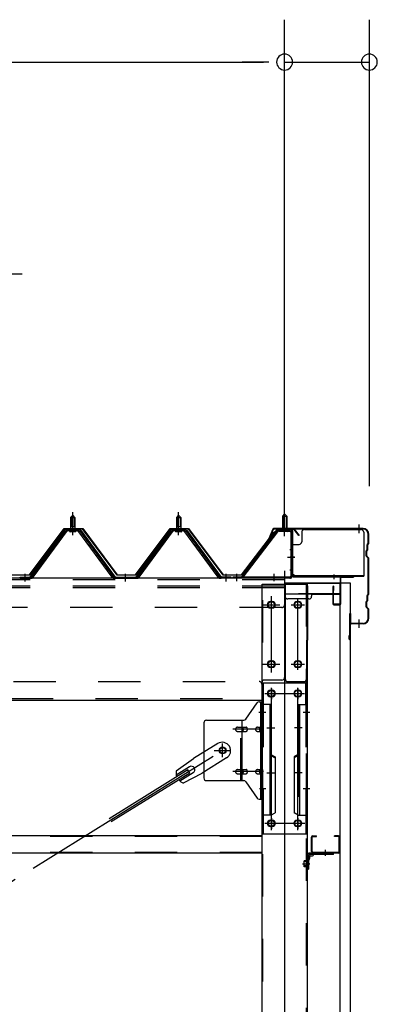
# Model space of a CAD drawing. Extents: x 868 to 32764, y 310 to 22484.
# Drawn here: x 26120 to 26795, y 16080 to 17939 of the extents above; entities that cross this region are included whole.
import ezdxf

# ---------------------------------------------------------------- set-up
doc = ezdxf.new("R2010")
doc.units = 0
doc.header["$LTSCALE"] = 80
doc.header["$MEASUREMENT"] = 0
for name, pattern in [('1PL-M', [15, 12, -1, 1, -1]), ('1PL-S', [4, 2.5, -0.5, 0.5, -0.5]), ('1PL-SL', [6.5, 5, -0.5, 0.5, -0.5]), ('HIDE-M', [2, 1, -1])]:
    doc.linetypes.add(name, pattern=pattern)
for name, color, linetype in [('HIKIDASHI', 6, 'CONTINUOUS'), ('SUNPOU', 4, 'CONTINUOUS'), ('ケラバ', 3, 'CONTINUOUS'), ('ケラバ穴隠し金具', 2, 'CONTINUOUS'), ('パネル受フレ-ム', 1, 'CONTINUOUS'), ('ブレ-ス', 3, 'CONTINUOUS'), ('ブレ-ス取付金物', 2, 'CONTINUOUS'), ('ヨドル-フ88', 2, 'CONTINUOUS'), ('上枠', 3, 'CONTINUOUS'), ('壁', 3, 'CONTINUOUS'), ('後柱', 3, 'CONTINUOUS'), ('後桁', 3, 'CONTINUOUS'), ('梁取付金具', 2, 'CONTINUOUS'), ('端桁金具', 1, 'CONTINUOUS'), ('胴縁', 1, 'CONTINUOUS'), ('胴縁金具', 2, 'CONTINUOUS')]:
    doc.layers.add(name, color=color, linetype=linetype)

msp = doc.modelspace()

# ---------------------------------------------------------------- linework, layer by layer
at = {"layer": 'HIKIDASHI'}
msp.add_line((25408, 17458.9), (26124.5, 17458.9), dxfattribs=at)
at = {"layer": 'SUNPOU'}
for p, q in [((26619.8, 16978.1), (26619.8, 17938.9)), ((26619.8, 16978.1), (26619.8, 17938.9)), ((26779.8, 17058.1), (26779.8, 17938.9)), ((18259.8, 17858.9), (26579.8, 17858.9)), ((26579.8, 17858.9), (26539.8, 17858.9)), ((26589.8, 17858.9), (26559.8, 17858.9)), ((26589.8, 17858.9), (26559.8, 17858.9)), ((26619.8, 17858.9), (26779.8, 17858.9))]:
    msp.add_line(p, q, dxfattribs=at)
for centre, start, end in [((26619.8, 17858.9), 0, 180), ((26619.8, 17858.9), 0, 180), ((26779.8, 17858.9), 0, 180), ((26619.8, 17858.9), 180, 0), ((26619.8, 17858.9), 180, 0), ((26779.8, 17858.9), 180, 0)]:
    msp.add_arc(centre, 15, start, end, dxfattribs=at)
at = {"layer": 'ケラバ'}
for p, q in [((26597.3, 16976.8), (26585.3, 16947.1)), ((26598.2, 16976.4), (26586.2, 16946.7)), ((26767.8, 16978.1), (26599.1, 16978.1)), ((26767.8, 16977.1), (26599.1, 16977.1)), ((26777.8, 16950.9), (26777.8, 16967.1)), ((26778.8, 16950.9), (26778.8, 16967.1)), ((26585.3, 16947.1), (26586.2, 16946.7)), ((26775.5, 16938.2), (26774.4, 16937.1)), ((26776.2, 16937.5), (26775.1, 16936.4)), ((26775.8, 16938.9), (26775.8, 16947.6)), ((26777.5, 16950.2), (26776.4, 16949.1)), ((26776.8, 16938.9), (26776.8, 16947.6)), ((26778.2, 16949.5), (26777.1, 16948.4)), ((26773.8, 16926.5), (26773.8, 16935.6)), ((26774.4, 16925.1), (26777.5, 16921.9)), ((26774.8, 16926.5), (26774.8, 16935.6)), ((26775.1, 16925.8), (26778.2, 16922.6)), ((26777.8, 16854.9), (26777.8, 16921.2)), ((26778.8, 16854.9), (26778.8, 16921.2)), ((26775.8, 16842.9), (26775.8, 16851.6)), ((26777.5, 16854.2), (26776.4, 16853.1)), ((26776.8, 16842.9), (26776.8, 16851.6)), ((26778.2, 16853.5), (26777.1, 16852.4)), ((26773.8, 16830.5), (26773.8, 16839.6)), ((26775.5, 16842.2), (26774.4, 16841.1)), ((26774.4, 16829.1), (26777.5, 16825.9)), ((26774.8, 16830.5), (26774.8, 16839.6)), ((26776.2, 16841.5), (26775.1, 16840.4)), ((26775.1, 16829.8), (26778.2, 16826.6)), ((26742.8, 16769.1), (26742.8, 16817.1)), ((26743.8, 16769.1), (26743.8, 16817.1)), ((26744.8, 16800.1), (26744.8, 16817.1)), ((26777.8, 16809.1), (26777.8, 16825.2)), ((26778.8, 16809.1), (26778.8, 16825.2)), ((26767.8, 16799.1), (26745.8, 16799.1)), ((26767.8, 16798.1), (26745.8, 16798.1)), ((26742.8, 16776.1), (26741.8, 16776.1)), ((26741.8, 16769.1), (26741.8, 16776.1))]:
    msp.add_line(p, q, dxfattribs=at)
at = {"layer": 'ケラバ', "color": 6, "linetype": '1PL-M'}
for p, q in [((26619.8, 16969.6), (26619.8, 16985.6)), ((26760.8, 16969.6), (26760.8, 16985.6)), ((26760.8, 16790.6), (26760.8, 16806.6))]:
    msp.add_line(p, q, dxfattribs=at)
at = {"layer": 'ケラバ'}
for centre, radius, start, end in [((26599.1, 16976.1), 2, 90, 158.0394), ((26599.1, 16976.1), 1, 90, 158.0394), ((26767.8, 16967.1), 11, 0, 90), ((26767.8, 16967.1), 10, 0, 90), ((26775.8, 16935.6), 2, 135, 180), ((26774.8, 16938.9), 1, 315, 0), ((26777.8, 16947.6), 2, 135, 180), ((26774.8, 16938.9), 2, 315, 0), ((26777.8, 16947.6), 1, 135, 180), ((26776.8, 16950.9), 1, 315, 0), ((26776.8, 16950.9), 2, 315, 0), ((26775.8, 16926.5), 2, 180, 225), ((26775.8, 16935.6), 1, 135, 180), ((26775.8, 16926.5), 1, 180, 225), ((26776.8, 16921.2), 1, 0, 45), ((26776.8, 16921.2), 2, 0, 45), ((26777.8, 16851.6), 2, 135, 180), ((26777.8, 16851.6), 1, 135, 180), ((26776.8, 16854.9), 1, 315, 0), ((26776.8, 16854.9), 2, 315, 0), ((26775.8, 16839.6), 2, 135, 180), ((26775.8, 16830.5), 2, 180, 225), ((26775.8, 16839.6), 1, 135, 180), ((26775.8, 16830.5), 1, 180, 225), ((26774.8, 16842.9), 1, 315, 0), ((26774.8, 16842.9), 2, 315, 0), ((26776.8, 16825.2), 1, 0, 45), ((26776.8, 16825.2), 2, 0, 45), ((26743.8, 16817.1), 1, 0, 180), ((26767.8, 16809.1), 11, 270, 0), ((26767.8, 16809.1), 10, 270, 0), ((26745.8, 16800.1), 2, 180, 270), ((26745.8, 16800.1), 1, 180, 270), ((26742.8, 16769.1), 1, 180, 0)]:
    msp.add_arc(centre, radius, start, end, dxfattribs=at)
at = {"layer": 'ケラバ穴隠し金具'}
for p, q in [((26657.2, 16976.1), (26764.2, 16976.1)), ((26652.2, 16971.1), (26652.2, 16953.1)), ((26769.2, 16971.1), (26769.2, 16888.1)), ((26632.2, 16948.1), (26647.2, 16948.1)), ((26632.2, 16948.1), (26632.2, 16891.1)), ((26633.8, 16948.1), (26633.8, 16891.1)), ((26632.2, 16891.1), (26637.2, 16891.1)), ((26637.2, 16891.1), (26637.2, 16888.1)), ((26637.2, 16889.7), (26769.2, 16889.7)), ((26637.2, 16888.1), (26769.2, 16888.1))]:
    msp.add_line(p, q, dxfattribs=at)
at = {"layer": 'ケラバ穴隠し金具', "color": 6, "linetype": '1PL-S'}
for p, q in [((26636.2, 16938.1), (26629.7, 16938.1)), ((26629.7, 16900.1), (26636.2, 16900.1))]:
    msp.add_line(p, q, dxfattribs=at)
at = {"layer": 'ケラバ穴隠し金具'}
for centre, start, end in [((26657.2, 16971.1), 90, 180), ((26764.2, 16971.1), 0, 90), ((26647.2, 16953.1), 270, 0)]:
    msp.add_arc(centre, 5, start, end, dxfattribs=at)
at = {"layer": 'パネル受フレ-ム', "color": 6, "linetype": '1PL-SL'}
for p, q in [((26619.8, 16963.4), (26619.8, 17014.1)), ((26625.2, 16924.1), (26639.2, 16924.1)), ((26529.8, 16878.7), (26529.8, 16892.7)), ((26599.8, 16878.7), (26599.8, 16892.7))]:
    msp.add_line(p, q, dxfattribs=at)
at = {"layer": 'パネル受フレ-ム'}
for p, q in [((26219.8, 17003.1), (26215.8, 16999.1)), ((26215.8, 16999.1), (26215.8, 16981.4)), ((26215.8, 16999.1), (26223.8, 16999.1)), ((26223.8, 16999.1), (26219.8, 17003.1)), ((26223.8, 16999.1), (26223.8, 16981.4)), ((26419.8, 17003.1), (26415.8, 16999.1)), ((26415.8, 16999.1), (26415.8, 16981.4)), ((26415.8, 16999.1), (26423.8, 16999.1)), ((26423.8, 16999.1), (26419.8, 17003.1)), ((26423.8, 16999.1), (26423.8, 16981.4)), ((26619.8, 17005.6), (26615.8, 17001.6)), ((26615.8, 17001.6), (26615.8, 16975.6)), ((26615.8, 17001.6), (26623.8, 17001.6)), ((26623.8, 17001.6), (26619.8, 17005.6)), ((26623.8, 17001.6), (26623.8, 16975.6)), ((26139.8, 16886.4), (26205.1, 16975.4)), ((26206.9, 16976.4), (26232.6, 16976.4)), ((26225.7, 16977.4), (26213.9, 16977.4)), ((26213.9, 16977.4), (26213.9, 16976.4)), ((26224, 16981.4), (26215.5, 16981.4)), ((26215.5, 16981.4), (26215.5, 16977.4)), ((26224, 16981.4), (26224, 16977.4)), ((26225.7, 16976.4), (26225.7, 16977.4)), ((26234.5, 16975.4), (26299.8, 16886.4)), ((26339.8, 16886.4), (26405.1, 16975.4)), ((26406.9, 16976.4), (26432.6, 16976.4)), ((26425.7, 16977.4), (26413.9, 16977.4)), ((26413.9, 16977.4), (26413.9, 16976.4)), ((26424, 16981.4), (26415.5, 16981.4)), ((26415.5, 16981.4), (26415.5, 16977.4)), ((26424, 16981.4), (26424, 16977.4)), ((26425.7, 16976.4), (26425.7, 16977.4)), ((26434.5, 16975.4), (26499.8, 16886.4)), ((26608.1, 16975.6), (26629.6, 16975.6)), ((26141.6, 16885), (26206.9, 16974.1)), ((26145.3, 16886.1), (26209.8, 16974.1)), ((26206.9, 16974.1), (26232.6, 16974.1)), ((26224.8, 16972.1), (26214.8, 16972.1)), ((26294.3, 16886.1), (26229.8, 16974.1)), ((26232.6, 16974.1), (26297.9, 16885)), ((26341.6, 16885), (26406.9, 16974.1)), ((26345.3, 16886.1), (26409.8, 16974.1)), ((26406.9, 16974.1), (26432.6, 16974.1)), ((26424.8, 16972.1), (26414.8, 16972.1)), ((26494.3, 16886.1), (26429.8, 16974.1)), ((26432.6, 16974.1), (26497.9, 16885)), ((26604.6, 16973.5), (26539.3, 16887.8)), ((26606.4, 16972.1), (26541.1, 16886.4)), ((26608.1, 16973.3), (26629.6, 16973.3)), ((26614.8, 16972.3), (26613.8, 16973.3)), ((26624.8, 16972.3), (26614.8, 16972.3)), ((26624.8, 16972.3), (26625.8, 16973.3)), ((26631.5, 16971.4), (26631.5, 16888.3)), ((26633.8, 16971.4), (26633.8, 16888.3)), ((26120.8, 16886.4), (26139.8, 16886.4)), ((26120.8, 16884.1), (26120.8, 16886.4)), ((26120.8, 16884.1), (26139.8, 16884.1)), ((26139.8, 16884.1), (26141.3, 16884.1)), ((26299.8, 16884.1), (26298.3, 16884.1)), ((26299.8, 16886.4), (26339.8, 16886.4)), ((26299.8, 16884.1), (26339.8, 16884.1)), ((26339.8, 16884.1), (26341.3, 16884.1)), ((26499.8, 16884.1), (26498.3, 16884.1)), ((26518.8, 16886.4), (26499.8, 16886.4)), ((26518.8, 16884.1), (26499.8, 16884.1)), ((26518.8, 16884.1), (26518.8, 16886.4)), ((26629.6, 16886.4), (26521.8, 16886.4)), ((26521.8, 16886.4), (26521.8, 16884.1)), ((26629.6, 16884.1), (26521.8, 16884.1)), ((26541.1, 16886.4), (26539.3, 16887.8))]:
    msp.add_line(p, q, dxfattribs=at)
at = {"layer": 'パネル受フレ-ム', "color": 6}
for p, q in [((26216.8, 16999.1), (26216.4, 16999.7)), ((26216.8, 16999.1), (26216.8, 16981.4)), ((26222.8, 16999.1), (26223.1, 16999.7)), ((26222.8, 16999.1), (26222.8, 16981.4)), ((26416.8, 16999.1), (26416.4, 16999.7)), ((26416.8, 16999.1), (26416.8, 16981.4)), ((26422.8, 16999.1), (26423.1, 16999.7)), ((26422.8, 16999.1), (26422.8, 16981.4)), ((26616.8, 17001.6), (26616.8, 16975.6)), ((26622.8, 17001.6), (26622.8, 16975.6))]:
    msp.add_line(p, q, dxfattribs=at)
at = {"layer": 'パネル受フレ-ム', "color": 6, "linetype": '1PL-M'}
for p, q in [((26219.8, 16965.8), (26219.8, 17009.1)), ((26419.8, 16965.8), (26419.8, 17009.1)), ((26129.8, 16878.1), (26129.8, 16892.4)), ((26319.8, 16878.1), (26319.8, 16892.4)), ((26509.8, 16878.1), (26509.8, 16892.4))]:
    msp.add_line(p, q, dxfattribs=at)
at = {"layer": 'パネル受フレ-ム', "color": 6, "linetype": 'HIDE-M'}
for p, q in [((26125.8, 16884.1), (26125.8, 16886.4)), ((26133.8, 16884.1), (26133.8, 16886.4)), ((26315.8, 16884.1), (26315.8, 16886.4)), ((26323.8, 16884.1), (26323.8, 16886.4)), ((26505.8, 16884.1), (26505.8, 16886.4)), ((26513.8, 16884.1), (26513.8, 16886.4))]:
    msp.add_line(p, q, dxfattribs=at)
at = {"layer": 'パネル受フレ-ム'}
for centre, radius, start, end in [((26206.9, 16974.1), 2.3, 90, 143.1301), ((26232.6, 16974.1), 2.3, 36.8699, 90), ((26406.9, 16974.1), 2.3, 90, 143.1301), ((26432.6, 16974.1), 2.3, 36.8699, 90), ((26608.1, 16971.4), 4.2, 90, 148.7453), ((26629.6, 16971.4), 4.2, 0, 90), ((26214.8, 16973.1), 1, 90, 270), ((26224.8, 16973.1), 1, 270, 90), ((26414.8, 16973.1), 1, 90, 270), ((26424.8, 16973.1), 1, 270, 90), ((26608.1, 16971.4), 1.9, 90, 148.7453), ((26629.6, 16971.4), 1.9, 0, 90), ((26139.8, 16886.4), 2.3, 270, 323.7526), ((26141.3, 16889.1), 5, 270, 323.7526), ((26298.3, 16889.1), 5, 216.2474, 270), ((26299.8, 16886.4), 2.3, 216.2474, 270), ((26339.8, 16886.4), 2.3, 270, 323.7526), ((26341.3, 16889.1), 5, 270, 323.7526), ((26498.3, 16889.1), 5, 216.2474, 270), ((26499.8, 16886.4), 2.3, 216.2474, 270), ((26629.6, 16888.3), 4.2, 270, 0), ((26629.6, 16888.3), 1.9, 270, 0)]:
    msp.add_arc(centre, radius, start, end, dxfattribs=at)
at = {"layer": 'ブレ-ス'}
for p, q in [((26493.5, 16572.1), (26447.6, 16543.6)), ((26415.1, 16520.3), (26447.6, 16543.6)), ((26440.4, 16528.2), (26415.3, 16512.6)), ((26510.4, 16544.9), (26464.5, 16516.4)), ((26437.2, 16522.5), (26288.6, 16430.1)), ((26440.9, 16516.5), (26292.3, 16424.2)), ((26447.5, 16516.8), (26422.3, 16501.2)), ((26429.2, 16497.7), (26464.5, 16516.4)), ((26440.9, 16516.5), (26437.2, 16522.5))]:
    msp.add_line(p, q, dxfattribs=at)
at = {"layer": 'ブレ-ス', "color": 6, "linetype": '1PL-SL'}
msp.add_line((23936.8, 14965.1), (26502.8, 16559.1), dxfattribs=at)
at = {"layer": 'ブレ-ス'}
msp.add_circle((26502.8, 16559.1), 5.5, dxfattribs=at)
for centre, radius, start, end in [((26501.9, 16558.5), 16, 301.8489, 121.8489), ((26443.9, 16522.5), 6.7, 301.8489, 121.8489), ((26434.8, 16516.8), 20, 170.0133, 201.7702), ((26434.8, 16516.8), 20, 221.9276, 253.6845)]:
    msp.add_arc(centre, radius, start, end, dxfattribs=at)
at = {"layer": 'ブレ-ス取付金物'}
for p, q in [((26546.8, 16618.2), (26567.8, 16648.9)), ((26571.9, 16651.1), (26577.3, 16651.1)), ((26575, 16467.1), (26575, 16651.1)), ((26577.3, 16467.1), (26577.3, 16651.1)), ((26467.3, 16611.1), (26467.3, 16507.1)), ((26472.3, 16616.1), (26542.6, 16616.1)), ((26530.8, 16603.1), (26539.6, 16603.1)), ((26539.6, 16502.1), (26539.6, 16616.1)), ((26540.6, 16603.1), (26547.1, 16603.1)), ((26568.5, 16603.1), (26575, 16603.1)), ((26575, 16611.1), (26577.3, 16611.1)), ((26530.8, 16595.1), (26539.6, 16595.1)), ((26540.6, 16595.1), (26547.1, 16595.1)), ((26568.5, 16595.1), (26575, 16595.1)), ((26530.8, 16523.1), (26539.6, 16523.1)), ((26530.8, 16515.1), (26539.6, 16515.1)), ((26540.6, 16523.1), (26547.1, 16523.1)), ((26540.6, 16515.1), (26547.1, 16515.1)), ((26568.5, 16523.1), (26575, 16523.1)), ((26568.5, 16515.1), (26575, 16515.1)), ((26472.3, 16502.1), (26542.6, 16502.1)), ((26546.8, 16499.9), (26567.8, 16469.2)), ((26575, 16507.1), (26577.3, 16507.1)), ((26571.9, 16467.1), (26577.3, 16467.1))]:
    msp.add_line(p, q, dxfattribs=at)
at = {"layer": 'ブレ-ス取付金物', "color": 6, "linetype": '1PL-SL'}
for p, q in [((26571.2, 16631.1), (26582.3, 16631.1)), ((26579.8, 16599.1), (26522.4, 16599.1)), ((26502.8, 16546.1), (26502.8, 16572)), ((26486.8, 16559.1), (26518.6, 16559.1)), ((26579.8, 16519.1), (26522.4, 16519.1)), ((26572.3, 16487.1), (26581.2, 16487.1))]:
    msp.add_line(p, q, dxfattribs=at)
at = {"layer": 'ブレ-ス取付金物', "color": 6, "linetype": 'HIDE-M'}
msp.add_line((26537.3, 16502.1), (26537.3, 16616.1), dxfattribs=at)
at = {"layer": 'ブレ-ス取付金物'}
msp.add_circle((26502.8, 16559.1), 6.5, dxfattribs=at)
for centre, radius, start, end in [((26571.9, 16646.1), 5, 90, 145.561), ((26571.9, 16646.1), 5, 90, 145.561), ((26472.3, 16611.1), 5, 90, 180), ((26531, 16599.5), 3.57, 115.3323, 138.8141), ((26530.8, 16600), 3.07, 90, 115.3323), ((26539.6, 16601.5), 1.61, 56.4659, 90), ((26538.8, 16600.3), 2.98, 32.0054, 56.4659), ((26542.6, 16621.1), 5, 270, 325.561), ((26547.1, 16601.5), 1.61, 56.4659, 90), ((26546.3, 16600.3), 2.98, 32.0054, 56.4659), ((26568.7, 16599.5), 3.57, 115.3323, 138.8141), ((26568.5, 16600), 3.07, 90, 115.3323), ((26575.7, 16600.3), 2.98, 123.5341, 147.9946), ((26575, 16601.5), 1.61, 90, 123.5341), ((26531.8, 16599.1), 4.56, 160.0776, 180), ((26531.8, 16599.1), 4.56, 180, 199.9224), ((26531.3, 16599.2), 4.01, 138.8141, 160.0776), ((26531.3, 16598.9), 4.01, 199.9224, 221.1859), ((26531, 16598.6), 3.57, 221.1859, 244.6677), ((26530.8, 16598.1), 3.07, 244.6677, 270), ((26539.6, 16596.7), 1.61, 270, 303.5341), ((26538.8, 16597.8), 2.98, 303.5341, 327.9946), ((26537.6, 16599.6), 4.4, 14.5143, 32.0054), ((26537.6, 16598.6), 4.4, 327.9946, 345.4857), ((26535.7, 16599.1), 6.38, 360, 14.5143), ((26535.7, 16599.1), 6.38, 345.4857, 0), ((26547.1, 16596.7), 1.61, 270, 303.5341), ((26546.3, 16597.8), 2.98, 303.5341, 327.9946), ((26545.1, 16599.6), 4.4, 14.5143, 32.0054), ((26545.1, 16598.6), 4.4, 327.9946, 345.4857), ((26543.2, 16599.1), 6.38, 360, 14.5143), ((26543.2, 16599.1), 6.38, 345.4857, 0), ((26569.5, 16599.1), 4.56, 160.0776, 180), ((26569.5, 16599.1), 4.56, 180, 199.9224), ((26569, 16599.2), 4.01, 138.8141, 160.0776), ((26569, 16598.9), 4.01, 199.9224, 221.1859), ((26568.7, 16598.6), 3.57, 221.1859, 244.6677), ((26568.5, 16598.1), 3.07, 244.6677, 270), ((26578.9, 16599.1), 6.38, 165.4857, 180), ((26578.9, 16599.1), 6.38, 180, 194.5143), ((26576.9, 16599.6), 4.4, 147.9946, 165.4857), ((26576.9, 16598.6), 4.4, 194.5143, 212.0054), ((26575.7, 16597.8), 2.98, 212.0054, 236.4659), ((26575, 16596.7), 1.61, 236.4659, 270), ((26531.8, 16519.1), 4.56, 160.0776, 180), ((26531.8, 16519.1), 4.56, 180, 199.9224), ((26531.3, 16519.2), 4.01, 138.8141, 160.0776), ((26531.3, 16518.9), 4.01, 199.9224, 221.1859), ((26531, 16519.5), 3.57, 115.3323, 138.8141), ((26531, 16518.6), 3.57, 221.1859, 244.6677), ((26530.8, 16520), 3.07, 90, 115.3323), ((26530.8, 16518.1), 3.07, 244.6677, 270), ((26539.6, 16521.5), 1.61, 56.4659, 90), ((26539.6, 16516.7), 1.61, 270, 303.5341), ((26538.8, 16520.3), 2.98, 32.0054, 56.4659), ((26538.8, 16517.8), 2.98, 303.5341, 327.9946), ((26537.6, 16519.6), 4.4, 14.5143, 32.0054), ((26537.6, 16518.6), 4.4, 327.9946, 345.4857), ((26535.7, 16519.1), 6.38, 360, 14.5143), ((26535.7, 16519.1), 6.38, 345.4857, 0), ((26547.1, 16521.5), 1.61, 56.4659, 90), ((26547.1, 16516.7), 1.61, 270, 303.5341), ((26546.3, 16520.3), 2.98, 32.0054, 56.4659), ((26546.3, 16517.8), 2.98, 303.5341, 327.9946), ((26545.1, 16519.6), 4.4, 14.5143, 32.0054), ((26545.1, 16518.6), 4.4, 327.9946, 345.4857), ((26543.2, 16519.1), 6.38, 360, 14.5143), ((26543.2, 16519.1), 6.38, 345.4857, 0), ((26569.5, 16519.1), 4.56, 160.0776, 180), ((26569.5, 16519.1), 4.56, 180, 199.9224), ((26569, 16519.2), 4.01, 138.8141, 160.0776), ((26569, 16518.9), 4.01, 199.9224, 221.1859), ((26568.7, 16519.5), 3.57, 115.3323, 138.8141), ((26568.7, 16518.6), 3.57, 221.1859, 244.6677), ((26568.5, 16520), 3.07, 90, 115.3323), ((26568.5, 16518.1), 3.07, 244.6677, 270), ((26578.9, 16519.1), 6.38, 165.4857, 180), ((26578.9, 16519.1), 6.38, 180, 194.5143), ((26576.9, 16519.6), 4.4, 147.9946, 165.4857), ((26576.9, 16518.6), 4.4, 194.5143, 212.0054), ((26575.7, 16520.3), 2.98, 123.5341, 147.9946), ((26575.7, 16517.8), 2.98, 212.0054, 236.4659), ((26575, 16521.5), 1.61, 90, 123.5341), ((26575, 16516.7), 1.61, 236.4659, 270), ((26472.3, 16507.1), 5, 180, 270), ((26542.6, 16497.1), 5, 34.439, 90), ((26571.9, 16472.1), 5, 214.439, 270)]:
    msp.add_arc(centre, radius, start, end, dxfattribs=at)
at = {"layer": 'ヨドル-フ88'}
for p, q in [((26138.5, 16890.6), (26203.7, 16978.1)), ((26204, 16977.6), (26138.7, 16890.1)), ((26203.7, 16978.1), (26238.7, 16978.1)), ((26238.5, 16977.6), (26204, 16977.6)), ((26303.7, 16890.1), (26238.5, 16977.6)), ((26238.7, 16978.1), (26304, 16890.6)), ((26338.5, 16890.6), (26403.7, 16978.1)), ((26404, 16977.6), (26338.7, 16890.1)), ((26403.7, 16978.1), (26438.7, 16978.1)), ((26438.5, 16977.6), (26404, 16977.6)), ((26503.7, 16890.1), (26438.5, 16977.6)), ((26438.7, 16978.1), (26504, 16890.6)), ((26599.7, 16970.8), (26607.5, 16977.1)), ((26607.7, 16976.6), (26600.1, 16970.4)), ((26607.5, 16977.1), (26638, 16977.1)), ((26637.7, 16976.6), (26607.7, 16976.6)), ((26646.6, 16964.8), (26637.7, 16976.6)), ((26638, 16977.1), (26647, 16965.1)), ((26538.5, 16890.6), (26599.7, 16970.8)), ((26600.1, 16970.4), (26538.7, 16890.1)), ((26647, 16965.1), (26646.6, 16964.8)), ((26138.7, 16890.1), (26103.7, 16890.1)), ((26104, 16890.6), (26138.5, 16890.6)), ((26338.7, 16890.1), (26303.7, 16890.1)), ((26304, 16890.6), (26338.5, 16890.6)), ((26538.7, 16890.1), (26503.7, 16890.1)), ((26504, 16890.6), (26538.5, 16890.6))]:
    msp.add_line(p, q, dxfattribs=at)
at = {"layer": '上枠'}
for p, q in [((26604.2, 16975.2), (26597.8, 16966.1)), ((26605, 16974.6), (26598.6, 16965.5)), ((26632.8, 16976.1), (26605.8, 16976.1)), ((26632.8, 16975.1), (26605.8, 16975.1)), ((26597.8, 16966.1), (26598.6, 16965.5)), ((26633.8, 16974.1), (26633.8, 16889.1)), ((26634.8, 16974.1), (26634.8, 16889.1)), ((26635.8, 16888.1), (26748.8, 16888.1)), ((26635.8, 16887.1), (26748.8, 16887.1)), ((26724.8, 16885.1), (26724.8, 16836.1)), ((26725.8, 16836.1), (26725.8, 16885.1)), ((26726.8, 16886.1), (26748.8, 16886.1)), ((26710.8, 16868.1), (26710.8, 16836.1)), ((26711.8, 16836.1), (26711.8, 16868.1)), ((26712.8, 16861.1), (26712.8, 16868.1)), ((26711.8, 16861.1), (26712.8, 16861.1)), ((26723.8, 16835.1), (26712.8, 16835.1)), ((26712.8, 16834.1), (26723.8, 16834.1))]:
    msp.add_line(p, q, dxfattribs=at)
at = {"layer": '上枠', "color": 6, "linetype": '1PL-M'}
for p, q in [((26619.8, 16970.1), (26619.8, 16981.1)), ((26638.7, 16924.1), (26630.3, 16924.1)), ((26712.8, 16891.3), (26712.8, 16882.8))]:
    msp.add_line(p, q, dxfattribs=at)
at = {"layer": '上枠'}
for centre, radius, start, end in [((26605.8, 16974.1), 2, 90, 145.008), ((26605.8, 16974.1), 1, 90, 145.008), ((26632.8, 16974.1), 2, 0, 90), ((26632.8, 16974.1), 1, 0, 90), ((26635.8, 16889.1), 2, 180, 270), ((26635.8, 16889.1), 1, 180, 270), ((26726.8, 16885.1), 2, 90, 180), ((26726.8, 16885.1), 1, 90, 180), ((26748.8, 16887.1), 1, 270, 90), ((26711.8, 16868.1), 1, 0, 180), ((26712.8, 16836.1), 2, 180, 270), ((26712.8, 16836.1), 1, 180, 270), ((26723.8, 16836.1), 2, 270, 0), ((26723.8, 16836.1), 1, 270, 0)]:
    msp.add_arc(centre, radius, start, end, dxfattribs=at)
at = {"layer": '上枠', "color": 0, "linetype": 'ByBlock'}
msp.add_point((26749.7, 16886.9), dxfattribs=at)
msp.add_point((26749.7, 16886.9), dxfattribs=at)
at = {"layer": '壁'}
for p, q in [((26744.3, 16875.1), (26724.3, 16875.1)), ((26724.3, 16875.1), (26724.3, 14687.1)), ((26744.3, 14687.1), (26744.3, 16875.1))]:
    msp.add_line(p, q, dxfattribs=at)
at = {"layer": '後柱', "color": 6, "linetype": '1PL-M'}
msp.add_line((26619.8, 16898.1), (26619.8, 14658.1), dxfattribs=at)
at = {"layer": '後柱'}
for p, q in [((26577.3, 14683.1), (26577.3, 16873.1)), ((26577.3, 16873.1), (26662.3, 16873.1)), ((26662.3, 16873.1), (26662.3, 14683.1)), ((26596.3, 16840.1), (26593.3, 16840.1)), ((26593.3, 16828.1), (26596.3, 16828.1)), ((26646.3, 16840.1), (26643.3, 16840.1)), ((26643.3, 16828.1), (26646.3, 16828.1)), ((26596.3, 16728.1), (26593.3, 16728.1)), ((26593.3, 16716.1), (26596.3, 16716.1)), ((26646.3, 16728.1), (26643.3, 16728.1)), ((26643.3, 16716.1), (26646.3, 16716.1)), ((26596.3, 16672.6), (26593.3, 16672.6)), ((26593.3, 16660.6), (26596.3, 16660.6)), ((26646.3, 16672.6), (26643.3, 16672.6)), ((26643.3, 16660.6), (26646.3, 16660.6)), ((26596.3, 16427.6), (26593.3, 16427.6)), ((26646.3, 16427.6), (26643.3, 16427.6)), ((26593.3, 16415.6), (26596.3, 16415.6)), ((26643.3, 16415.6), (26646.3, 16415.6))]:
    msp.add_line(p, q, dxfattribs=at)
at = {"layer": '後柱', "color": 6, "linetype": 'HIDE-M'}
for p, q in [((26578.9, 14683.1), (26578.9, 16873.1)), ((26660.7, 16873.1), (26660.7, 14683.1)), ((26577.3, 16637.1), (26578.9, 16637.1)), ((26577.3, 16625.1), (26578.9, 16625.1)), ((26660.7, 16637.1), (26662.3, 16637.1)), ((26660.7, 16625.1), (26662.3, 16625.1)), ((26577.3, 16493.1), (26578.9, 16493.1)), ((26660.7, 16493.1), (26662.3, 16493.1)), ((26577.3, 16481.1), (26578.9, 16481.1)), ((26660.7, 16481.1), (26662.3, 16481.1)), ((26660.3, 16350.7), (26656.7, 16350.7)), ((26656.7, 16339.5), (26656.7, 16350.7)), ((26661.6, 16349.6), (26656.7, 16349.6)), ((26660.3, 16349.1), (26656.7, 16349.1)), ((26660.3, 16341.1), (26656.7, 16341.1)), ((26661.6, 16340.6), (26656.7, 16340.6)), ((26660.3, 16339.5), (26656.7, 16339.5))]:
    msp.add_line(p, q, dxfattribs=at)
at = {"layer": '後柱', "color": 6, "linetype": '1PL-SL'}
for p, q in [((26594.8, 16711.1), (26594.8, 16845.1)), ((26644.8, 16711.1), (26644.8, 16845.1)), ((26582.3, 16834.1), (26607.3, 16834.1)), ((26632.3, 16834.1), (26657.3, 16834.1)), ((26582.3, 16722.1), (26607.3, 16722.1)), ((26632.3, 16722.1), (26657.3, 16722.1)), ((26594.8, 16408.6), (26594.8, 16677.6)), ((26644.8, 16408.6), (26644.8, 16677.6)), ((26582.3, 16666.6), (26607.3, 16666.6)), ((26632.3, 16666.6), (26657.3, 16666.6)), ((26572.3, 16631.1), (26584.6, 16631.1)), ((26655, 16631.1), (26667.3, 16631.1)), ((26572.3, 16487.1), (26584.6, 16487.1)), ((26655, 16487.1), (26667.3, 16487.1)), ((26582.3, 16421.6), (26607.3, 16421.6)), ((26632.3, 16421.6), (26657.3, 16421.6)), ((26653.3, 16345.1), (26667.3, 16345.1)), ((26653.3, 16345.1), (26667.3, 16345.1))]:
    msp.add_line(p, q, dxfattribs=at)
at = {"layer": '後柱'}
for centre, start, end in [((26593.3, 16834.1), 90, 270), ((26596.3, 16834.1), 270, 90), ((26643.3, 16834.1), 90, 270), ((26646.3, 16834.1), 270, 90), ((26593.3, 16722.1), 90, 270), ((26596.3, 16722.1), 270, 90), ((26643.3, 16722.1), 90, 270), ((26646.3, 16722.1), 270, 90), ((26593.3, 16666.6), 90, 270), ((26596.3, 16666.6), 270, 90), ((26643.3, 16666.6), 90, 270), ((26646.3, 16666.6), 270, 90), ((26593.3, 16421.6), 90, 270), ((26596.3, 16421.6), 270, 90), ((26643.3, 16421.6), 90, 270), ((26646.3, 16421.6), 270, 90)]:
    msp.add_arc(centre, 6, start, end, dxfattribs=at)
at = {"layer": '後柱', "color": 6, "linetype": 'HIDE-M'}
for centre, radius, start, end in [((26660.3, 16351.1), 2, 270, 0), ((26660.3, 16351.1), 0.4, 270, 0), ((26660.3, 16339.1), 2, 0, 90), ((26660.3, 16339.1), 0.4, 0, 90)]:
    msp.add_arc(centre, radius, start, end, dxfattribs=at)
at = {"layer": '後桁'}
for p, q in [((26619.8, 16884.1), (23819.8, 16884.1)), ((26619.8, 16884.1), (26619.8, 16697.1)), ((26576.8, 16687.1), (26576.8, 16654.1)), ((26614.8, 16692.1), (26581.8, 16692.1)), ((26576.8, 16658.9), (26576.8, 16654.1)), ((23862.8, 16654.1), (26576.8, 16654.1))]:
    msp.add_line(p, q, dxfattribs=at)
at = {"layer": '後桁', "color": 6, "linetype": 'HIDE-M'}
for p, q in [((26619.8, 16881.3), (23819.8, 16881.3)), ((26619.8, 16869.1), (23819.8, 16869.1)), ((26619.8, 16866.3), (23819.8, 16866.3)), ((26614.8, 16829.1), (23824.8, 16829.1)), ((23867.8, 16689.1), (26571.8, 16689.1)), ((23862.8, 16656.9), (26576.8, 16656.9))]:
    msp.add_line(p, q, dxfattribs=at)
at = {"layer": '後桁', "color": 6, "linetype": '1PL-SL'}
for p, q in [((26594.8, 16706.1), (26594.8, 16850.1)), ((26578.8, 16834.1), (26610.8, 16834.1)), ((26578.8, 16722.1), (26610.8, 16722.1))]:
    msp.add_line(p, q, dxfattribs=at)
at = {"layer": '後桁'}
for centre in [(26594.8, 16834.1), (26594.8, 16722.1)]:
    msp.add_circle(centre, 6, dxfattribs=at)
at = {"layer": '後桁', "color": 6, "linetype": 'HIDE-M'}
for centre, start, end in [((26614.8, 16834.1), 270, 0), ((26571.8, 16684.1), 0, 90)]:
    msp.add_arc(centre, 5, start, end, dxfattribs=at)
at = {"layer": '後桁'}
for centre, start, end in [((26614.8, 16697.1), 270, 0), ((26581.8, 16687.1), 90, 180)]:
    msp.add_arc(centre, 5, start, end, dxfattribs=at)
at = {"layer": '梁取付金具'}
for p, q in [((26577.3, 16686.6), (26577.3, 16401.6)), ((26577.3, 16686.6), (26662.3, 16686.6)), ((26579.6, 16686.6), (26579.6, 16645.6)), ((26660, 16645.6), (26660, 16686.3)), ((26662.3, 16686.6), (26662.3, 16401.6)), ((26594.1, 16645.6), (26577.3, 16645.6)), ((26591.8, 16645.6), (26591.8, 16436.6)), ((26594.1, 16645.6), (26594.1, 16551.6)), ((26645.5, 16645.6), (26645.5, 16551.6)), ((26645.5, 16645.6), (26662.3, 16645.6)), ((26647.8, 16645.6), (26647.8, 16436.6)), ((26591.8, 16551.6), (26594.1, 16551.6)), ((26591.8, 16551.6), (26594.1, 16551.6)), ((26591.8, 16549.8), (26594.1, 16549.8)), ((26594.1, 16551.6), (26601.8, 16547.1)), ((26594.1, 16549.8), (26601.8, 16545.4)), ((26601.8, 16547.1), (26601.8, 16441)), ((26645.5, 16551.6), (26637.8, 16547.1)), ((26645.5, 16549.8), (26637.8, 16545.4)), ((26637.8, 16547.1), (26637.8, 16441)), ((26647.8, 16551.6), (26645.5, 16551.6)), ((26647.8, 16551.6), (26645.5, 16551.6)), ((26647.8, 16549.8), (26645.5, 16549.8)), ((26594.1, 16436.6), (26577.3, 16436.6)), ((26579.6, 16436.6), (26579.6, 16401.6)), ((26594.1, 16436.6), (26601.8, 16441)), ((26645.5, 16436.6), (26637.8, 16441)), ((26645.5, 16436.6), (26662.3, 16436.6)), ((26660, 16436.6), (26660, 16401.6)), ((26577.3, 16401.6), (26662.3, 16401.6))]:
    msp.add_line(p, q, dxfattribs=at)
at = {"layer": '梁取付金具', "color": 6, "linetype": '1PL-SL'}
for p, q in [((26582.8, 16666.6), (26657, 16666.6)), ((26594.8, 16676.2), (26594.8, 16656.2)), ((26644.8, 16676.2), (26644.8, 16656.2)), ((26586.3, 16601.6), (26601.2, 16601.6)), ((26653.2, 16601.6), (26638.3, 16601.6)), ((26586.3, 16516.6), (26601.2, 16516.6)), ((26653.2, 16516.6), (26638.3, 16516.6)), ((26583, 16421.6), (26658.3, 16421.6)), ((26594.8, 16431.2), (26594.8, 16411.2)), ((26644.8, 16431.2), (26644.8, 16411.2))]:
    msp.add_line(p, q, dxfattribs=at)
at = {"layer": '梁取付金具', "color": 6, "linetype": 'HIDE-M'}
for p, q in [((26579.6, 16645.6), (26579.6, 16436.6)), ((26660, 16645.6), (26660, 16436.6)), ((26594.1, 16551.6), (26594.1, 16436.6)), ((26645.5, 16551.6), (26645.5, 16436.6))]:
    msp.add_line(p, q, dxfattribs=at)
at = {"layer": '梁取付金具'}
for centre in [(26594.8, 16666.6), (26644.8, 16666.6), (26594.8, 16421.6), (26644.8, 16421.6)]:
    msp.add_circle(centre, 6, dxfattribs=at)
at = {"layer": '端桁金具'}
for p, q in [((26620.8, 16875.1), (26620.8, 16694.1)), ((26725.8, 16875.1), (26620.8, 16875.1)), ((26661.3, 16875.1), (26661.3, 16870.1)), ((26663.3, 16870.1), (26661.3, 16870.1)), ((26663.3, 16870.1), (26663.3, 16767.1)), ((26725.8, 16854.1), (26725.8, 16875.1)), ((26665.8, 16845.1), (26663.3, 16845.1)), ((26670.8, 16854.1), (26670.8, 16850.1)), ((26670.8, 16854.1), (26725.8, 16854.1)), ((26701.8, 16855.1), (26701.8, 16854.1)), ((26661.3, 16767.1), (26661.3, 16694.1)), ((26661.3, 16767.1), (26663.3, 16767.1)), ((26625.8, 16689.1), (26656.3, 16689.1))]:
    msp.add_line(p, q, dxfattribs=at)
at = {"layer": '端桁金具', "color": 6, "linetype": 'HIDE-M'}
for p, q in [((26725.8, 16874.1), (26620.8, 16874.1)), ((26662.3, 16767.1), (26662.3, 16870.1)), ((26725.8, 16855.1), (26620.8, 16855.1)), ((26670.8, 16854.1), (26620.8, 16854.1)), ((26663.3, 16845.1), (26625.8, 16845.1))]:
    msp.add_line(p, q, dxfattribs=at)
at = {"layer": '端桁金具', "color": 6, "linetype": '1PL-S'}
for p, q in [((26644.8, 16823.1), (26644.8, 16845.1)), ((26633.8, 16834.1), (26655.8, 16834.1)), ((26644.8, 16711.1), (26644.8, 16733.1)), ((26633.8, 16722.1), (26655.8, 16722.1))]:
    msp.add_line(p, q, dxfattribs=at)
at = {"layer": '端桁金具'}
for centre in [(26644.8, 16834.1), (26644.8, 16722.1)]:
    msp.add_circle(centre, 6, dxfattribs=at)
at = {"layer": '端桁金具', "color": 6, "linetype": 'HIDE-M'}
msp.add_arc((26625.8, 16850.1), 5, 180, 270, dxfattribs=at)
at = {"layer": '端桁金具'}
for centre, start, end in [((26665.8, 16850.1), 270, 0), ((26625.8, 16694.1), 180, 270), ((26656.3, 16694.1), 270, 0)]:
    msp.add_arc(centre, 5, start, end, dxfattribs=at)
at = {"layer": '胴縁'}
for p, q in [((26577.3, 16398.1), (23862.3, 16398.1)), ((26673.3, 16398.1), (26680.3, 16398.1)), ((26680.3, 16396.5), (26680.3, 16398.1)), ((26721.3, 16398.1), (26714.3, 16398.1)), ((26714.3, 16396.5), (26714.3, 16398.1)), ((26670.3, 16368.1), (26670.3, 16395.1)), ((26671.9, 16368.1), (26671.9, 16395.1)), ((26673.3, 16396.5), (26680.3, 16396.5)), ((26721.3, 16396.5), (26714.3, 16396.5)), ((26722.7, 16368.1), (26722.7, 16395.1)), ((26724.3, 16368.1), (26724.3, 16395.1)), ((26577.3, 16365.1), (23862.3, 16365.1)), ((26721.3, 16366.7), (26673.3, 16366.7)), ((26721.3, 16365.1), (26673.3, 16365.1))]:
    msp.add_line(p, q, dxfattribs=at)
at = {"layer": '胴縁', "color": 6, "linetype": 'HIDE-M'}
for p, q in [((26577.3, 16396.5), (23862.3, 16396.5)), ((26577.3, 16366.7), (23862.3, 16366.7)), ((26692.3, 16366.7), (26692.3, 16365.1)), ((26702.3, 16366.7), (26702.3, 16365.1))]:
    msp.add_line(p, q, dxfattribs=at)
at = {"layer": '胴縁', "color": 6, "linetype": '1PL-M'}
msp.add_line((26697.3, 16360.1), (26697.3, 16371.7), dxfattribs=at)
at = {"layer": '胴縁'}
for centre, radius, start, end in [((26673.3, 16395.1), 3, 90, 180), ((26721.3, 16395.1), 3, 0, 90), ((26673.3, 16395.1), 1.4, 90, 180), ((26721.3, 16395.1), 1.4, 0, 90), ((26673.3, 16368.1), 3, 180, 270), ((26673.3, 16368.1), 1.4, 180, 270), ((26721.3, 16368.1), 3, 270, 0), ((26721.3, 16368.1), 1.4, 270, 0)]:
    msp.add_arc(centre, radius, start, end, dxfattribs=at)
at = {"layer": '胴縁金具'}
for p, q in [((26662.3, 16362.1), (26662.3, 16335.1)), ((26664.6, 16362.1), (26664.6, 16335.1)), ((26712.3, 16365.1), (26665.3, 16365.1)), ((26712.3, 16362.8), (26665.3, 16362.8)), ((26674.6, 16362.8), (26674.6, 16362.3)), ((26712.3, 16362.8), (26712.3, 16365.1)), ((26664.6, 16352.8), (26665.1, 16352.8)), ((26667.1, 16359.3), (26667.1, 16354.8)), ((26668.1, 16360.3), (26672.6, 16360.3)), ((26662.3, 16335.1), (26664.6, 16335.1))]:
    msp.add_line(p, q, dxfattribs=at)
at = {"layer": '胴縁金具', "color": 6, "linetype": 'HIDE-M'}
for p, q in [((26691.3, 16362.8), (26691.3, 16365.1)), ((26703.3, 16362.8), (26703.3, 16365.1)), ((26664.6, 16350.1), (26662.3, 16350.1)), ((26664.6, 16340.1), (26662.3, 16340.1))]:
    msp.add_line(p, q, dxfattribs=at)
at = {"layer": '胴縁金具', "color": 6, "linetype": '1PL-SL'}
for p, q in [((26697.3, 16360.3), (26697.3, 16367.6)), ((26667.1, 16345.1), (26659.8, 16345.1))]:
    msp.add_line(p, q, dxfattribs=at)
at = {"layer": '胴縁金具'}
for centre, radius, start, end in [((26665.3, 16362.1), 3, 90, 180), ((26665.3, 16362.1), 0.7, 90, 180), ((26672.6, 16362.3), 2, 270, 0), ((26665.1, 16354.8), 2, 270, 0), ((26668.1, 16359.3), 1, 90, 180)]:
    msp.add_arc(centre, radius, start, end, dxfattribs=at)

doc.saveas('drawing.dxf')
